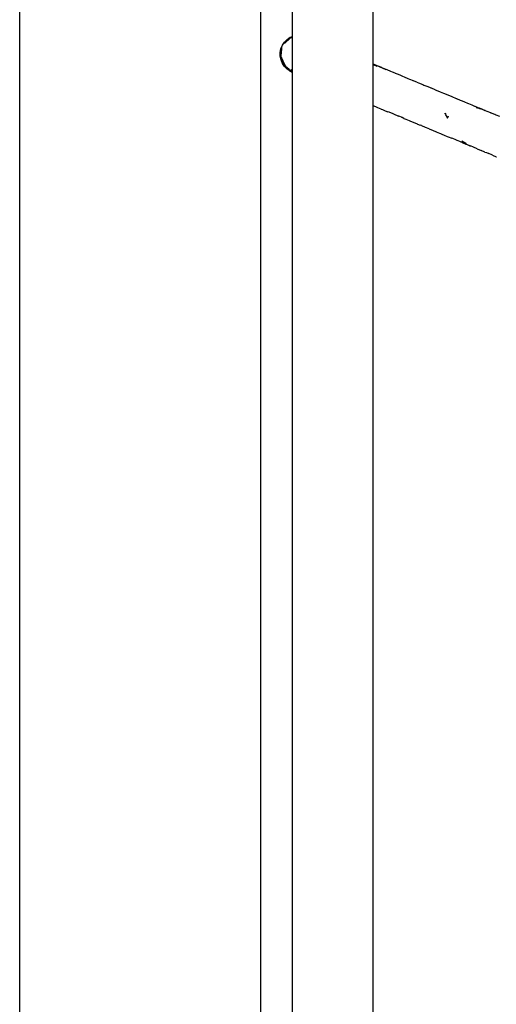
# Model space of a CAD drawing. Extents: x -12593 to 4211, y -8680 to 6456.
# Drawn here: x -6876 to -6678, y -5276 to -4867 of the extents above; entities that cross this region are included whole.
import ezdxf

# ---------------------------------------------------------------- set-up
doc = ezdxf.new("R2010")
doc.units = 0
doc.layers.get('0').update_dxf_attribs({"linetype": 'CONTINUOUS'})

# ---------------------------------------------------------------- blocks, each defined once
blk = doc.blocks.new('005441')
for p, q in [((-6876.36, -6529.76), (-6876.36, -4086.76)), ((-6776.36, -4272.76), (-6776.36, -5306.76)), ((-6763.11, -4874.41), (-6763.11, -4273.76)), ((-6729.61, -4885.85), (-6729.61, -4273.76)), ((-6766.42, -4876.78), (-6765.32, -4875.67)), ((-6764.09, -4875.22), (-6766.35, -4877.36)), ((-6765.32, -4875.67), (-6764.02, -4874.79)), ((-6764.05, -4875.21), (-6764.09, -4875.22)), ((-6764.05, -4875.21), (-6763.43, -4874.61)), ((-6763.11, -4874.83), (-6764.05, -4875.21)), ((-6763.11, -4874.86), (-6764.05, -4875.21)), ((-6764.02, -4874.79), (-6763.11, -4874.41)), ((-6763.11, -4874.83), (-6763.11, -4874.41)), ((-6763.11, -4874.86), (-6763.11, -4874.83)), ((-6763.11, -4888.72), (-6763.11, -4874.86)), ((-6768.17, -4881.08), (-6767.87, -4879.54)), ((-6767.87, -4879.54), (-6767.28, -4878.09)), ((-6767.71, -4883.2), (-6767.61, -4880.22)), ((-6767.57, -4879.1), (-6767.61, -4880.22)), ((-6767.28, -4878.09), (-6766.42, -4876.78)), ((-6768.16, -4882.65), (-6768.17, -4881.08)), ((-6767.84, -4884.18), (-6768.16, -4882.65)), ((-6767.71, -4883.33), (-6768.07, -4882.18)), ((-6768.07, -4882.18), (-6767.71, -4883.2)), ((-6767.24, -4885.63), (-6767.84, -4884.18)), ((-6767.71, -4883.33), (-6767.71, -4883.2)), ((-6767.71, -4883.2), (-6767.55, -4883.64)), ((-6767.71, -4883.33), (-6767.55, -4883.64)), ((-6767.55, -4883.64), (-6767.1, -4884.5)), ((-6767.55, -4883.64), (-6766.73, -4885.93)), ((-6766.61, -4886.23), (-6767.35, -4885.21)), ((-6767.35, -4885.21), (-6766.73, -4885.93)), ((-6766.37, -4886.93), (-6767.24, -4885.63)), ((-6765.81, -4886.95), (-6767.1, -4884.5)), ((-6766.73, -4885.93), (-6766.61, -4886.23)), ((-6766.73, -4885.93), (-6765.97, -4886.8)), ((-6765.66, -4887.22), (-6766.61, -4886.23)), ((-6766.61, -4886.23), (-6765.97, -4886.8)), ((-6765.53, -4887.74), (-6766.37, -4886.93)), ((-6765.97, -4886.8), (-6765.81, -4886.95)), ((-6765.81, -4886.95), (-6765.75, -4887.05)), ((-6765.75, -4887.05), (-6765.66, -4887.22)), ((-6765.75, -4887.05), (-6764.52, -4888.15)), ((-6765.47, -4887.38), (-6765.66, -4887.22)), ((-6765.53, -4887.74), (-6765.36, -4887.91)), ((-6765.53, -4887.74), (-6764.9, -4888.07)), ((-6764.52, -4888.15), (-6765.47, -4887.38)), ((-6765.47, -4887.38), (-6764.9, -4888.07)), ((-6765.36, -4887.91), (-6765.25, -4888.03)), ((-6764.51, -4888.49), (-6765.25, -4888.03)), ((-6764.9, -4888.07), (-6764.85, -4888.1)), ((-6764.85, -4888.1), (-6764.51, -4888.49)), ((-6764.85, -4888.1), (-6764.18, -4888.44)), ((-6764.52, -4888.15), (-6764.18, -4888.44)), ((-6763.11, -4888.72), (-6763.76, -4888.3)), ((-6729.61, -4885.85), (-6727.02, -4886.94)), ((-6729.61, -4885.93), (-6729.61, -4885.85)), ((-6729.61, -4885.93), (-6728.82, -4886.37)), ((-6729.61, -4886.15), (-6729.61, -4885.93)), ((-6729.61, -4886.15), (-6728.82, -4886.37)), ((-6729.61, -4886.18), (-6729.61, -4886.15)), ((-6728.12, -4886.76), (-6729.61, -4886.18)), ((-6729.61, -4903.12), (-6729.61, -4886.18)), ((-6728.82, -4886.37), (-6728.12, -4886.76)), ((-6728.82, -4886.37), (-6727.91, -4886.62)), ((-6727.02, -4886.94), (-6727.91, -4886.62)), ((-6726.84, -4887.02), (-6727.02, -4886.94)), ((-6726.79, -4887.08), (-6726.84, -4887.02)), ((-6726.79, -4887.08), (-6725.78, -4887.47)), ((-6726.03, -4887.32), (-6726.79, -4887.08)), ((-6726.03, -4887.32), (-6725.78, -4887.47)), ((-6725.78, -4887.47), (-6723.87, -4888.22)), ((-6725.78, -4887.47), (-6724.31, -4888.1)), ((-6723.87, -4888.22), (-6722.37, -4888.88)), ((-6764.51, -4888.49), (-6763.82, -4888.74)), ((-6764.51, -4888.49), (-6764.3, -4888.65)), ((-6764.51, -4888.49), (-6763.68, -4888.85)), ((-6764.3, -4888.65), (-6764.08, -4888.81)), ((-6764.18, -4888.44), (-6764.06, -4888.49)), ((-6764.08, -4888.81), (-6764.03, -4888.83)), ((-6764.06, -4888.49), (-6763.92, -4888.62)), ((-6764.03, -4888.83), (-6763.94, -4888.89)), ((-6763.94, -4888.89), (-6763.91, -4888.85)), ((-6763.94, -4888.89), (-6763.47, -4889.07)), ((-6763.92, -4888.62), (-6763.11, -4889)), ((-6763.92, -4888.62), (-6763.82, -4888.74)), ((-6763.91, -4888.85), (-6763.47, -4889.07)), ((-6763.82, -4888.74), (-6763.7, -4888.78)), ((-6763.7, -4888.78), (-6763.11, -4889)), ((-6763.7, -4888.78), (-6763.68, -4888.85)), ((-6763.68, -4888.85), (-6763.63, -4888.87)), ((-6763.63, -4888.87), (-6763.52, -4888.92)), ((-6763.63, -4888.87), (-6763.47, -4889.07)), ((-6763.52, -4888.92), (-6763.11, -4889.11)), ((-6763.52, -4888.92), (-6763.33, -4889.08)), ((-6763.47, -4889.07), (-6763.36, -4889.11)), ((-6763.31, -4889.16), (-6763.36, -4889.11)), ((-6763.31, -4889.16), (-6763.11, -4889.25)), ((-6763.11, -4889.22), (-6763.31, -4889.16)), ((-6763.11, -4889), (-6763.11, -4888.72)), ((-6763.11, -4889.11), (-6763.11, -4889)), ((-6763.11, -4889.22), (-6763.11, -4889.11)), ((-6763.11, -4889.25), (-6763.11, -4889.22)), ((-6763.11, -5305.76), (-6763.11, -4889.25)), ((-6722.37, -4888.88), (-6721.71, -4889.12)), ((-6721.71, -4889.12), (-6720.6, -4889.58)), ((-6720.6, -4889.58), (-6720.44, -4889.65)), ((-6720.44, -4889.65), (-6719.55, -4890.02)), ((-6719.55, -4890.02), (-6718.56, -4890.42)), ((-6718.56, -4890.42), (-6717.38, -4890.92)), ((-6717.38, -4890.92), (-6716.72, -4891.19)), ((-6716.72, -4891.19), (-6715.15, -4891.86)), ((-6715.15, -4891.86), (-6714.51, -4892.11)), ((-6714.51, -4892.11), (-6712.98, -4892.78)), ((-6712.98, -4892.78), (-6712.92, -4892.8)), ((-6712.49, -4892.97), (-6712.92, -4892.8)), ((-6711.51, -4893.38), (-6712.49, -4892.97)), ((-6711.51, -4893.38), (-6710.74, -4893.7)), ((-6710.74, -4893.7), (-6709.02, -4894.4)), ((-6709.02, -4894.4), (-6708.5, -4894.61)), ((-6708.5, -4894.61), (-6707.28, -4895.11)), ((-6707.28, -4895.11), (-6706.23, -4895.54)), ((-6706.23, -4895.54), (-6705.69, -4895.76)), ((-6705.69, -4895.76), (-6705.54, -4895.82)), ((-6705.54, -4895.82), (-6703.97, -4896.47)), ((-6703.97, -4896.47), (-6703.81, -4896.54)), ((-6703.81, -4896.54), (-6702.08, -4897.25)), ((-6702.08, -4897.25), (-6701.71, -4897.41)), ((-6701.71, -4897.41), (-6700.34, -4897.97)), ((-6700.34, -4897.97), (-6698.61, -4898.68)), ((-6698.61, -4898.68), (-6698.34, -4898.8)), ((-6698.34, -4898.8), (-6697.19, -4899.27)), ((-6697.19, -4899.27), (-6696.89, -4899.4)), ((-6696.89, -4899.4), (-6695.16, -4900.12)), ((-6695.16, -4900.12), (-6694.93, -4900.21)), ((-6694.93, -4900.21), (-6693.44, -4900.84)), ((-6729.61, -4903.12), (-6728.01, -4903.78)), ((-6729.61, -4903.15), (-6729.61, -4903.12)), ((-6729.61, -4903.15), (-6728.01, -4903.78)), ((-6729.61, -5305.76), (-6729.61, -4903.15)), ((-6728.01, -4903.78), (-6727.84, -4903.88)), ((-6727.84, -4903.88), (-6726.38, -4904.48)), ((-6726.38, -4904.48), (-6726.22, -4904.55)), ((-6726.22, -4904.55), (-6725.69, -4904.76)), ((-6693.44, -4900.84), (-6692.67, -4901.15)), ((-6692.67, -4901.15), (-6691.72, -4901.55)), ((-6691.72, -4901.55), (-6690.41, -4902.08)), ((-6690.41, -4902.08), (-6689.99, -4902.28)), ((-6689.99, -4902.28), (-6688.57, -4902.87)), ((-6688.57, -4902.87), (-6688.26, -4903.01)), ((-6688.26, -4903.01), (-6687.51, -4903.33)), ((-6687.51, -4903.33), (-6687.42, -4903.36)), ((-6687.42, -4903.36), (-6686.79, -4903.6)), ((-6685.13, -4904.45), (-6686.82, -4904.04)), ((-6686.79, -4903.6), (-6686.57, -4903.71)), ((-6686.57, -4903.71), (-6686.53, -4903.74)), ((-6686.53, -4903.74), (-6685.13, -4904.45)), ((-6686.53, -4903.74), (-6685.77, -4904.03)), ((-6684.04, -4904.73), (-6685.77, -4904.03)), ((-6685.06, -4904.48), (-6685.13, -4904.45)), ((-6684.92, -4904.5), (-6685.06, -4904.48)), ((-6683.16, -4905.1), (-6684.92, -4904.5)), ((-6684.04, -4904.73), (-6683.16, -4905.1)), ((-6725.69, -4904.76), (-6724.53, -4905.25)), ((-6724.53, -4905.25), (-6723.54, -4905.65)), ((-6722.95, -4905.91), (-6723.54, -4905.65)), ((-6721.3, -4906.56), (-6722.95, -4905.91)), ((-6720.19, -4907.05), (-6721.3, -4906.56)), ((-6721.11, -4906.58), (-6719.07, -4907.47)), ((-6719.07, -4907.47), (-6720.19, -4907.05)), ((-6718.88, -4907.55), (-6719.07, -4907.47)), ((-6718.54, -4907.7), (-6718.88, -4907.55)), ((-6717.83, -4907.99), (-6718.54, -4907.7)), ((-6717.62, -4908.08), (-6717.83, -4907.99)), ((-6717.56, -4908.1), (-6717.62, -4908.08)), ((-6716.78, -4908.43), (-6717.56, -4908.1)), ((-6716.78, -4908.43), (-6716.38, -4908.59)), ((-6716.38, -4908.59), (-6715.95, -4908.77)), ((-6715.95, -4908.77), (-6714.56, -4909.36)), ((-6699.88, -4906.26), (-6699.46, -4906.41)), ((-6699.88, -4906.26), (-6699.75, -4906.5)), ((-6699.63, -4906.72), (-6698.75, -4908.32)), ((-6698.75, -4908.32), (-6698.36, -4907.33)), ((-6683.09, -4905.12), (-6683.16, -4905.1)), ((-6683.09, -4905.12), (-6682.32, -4905.45)), ((-6682.32, -4905.45), (-6680.84, -4906.05)), ((-6680.84, -4906.05), (-6680.82, -4906.07)), ((-6680.82, -4906.07), (-6680.59, -4906.16)), ((-6680.59, -4906.16), (-6678.86, -4906.86)), ((-6678.6, -4906.99), (-6678.86, -4906.86)), ((-6678.6, -4906.99), (-6677.13, -4907.58)), ((-6714.56, -4909.36), (-6714.35, -4909.44)), ((-6714.35, -4909.44), (-6712.75, -4910.12)), ((-6712.75, -4910.12), (-6712.31, -4910.31)), ((-6712.31, -4910.31), (-6711.35, -4910.7)), ((-6711.35, -4910.7), (-6711.14, -4910.79)), ((-6711.14, -4910.79), (-6710.05, -4911.24)), ((-6709.54, -4911.45), (-6710.05, -4911.24)), ((-6709.54, -4911.45), (-6707.94, -4912.12)), ((-6707.94, -4912.12), (-6707.8, -4912.17)), ((-6706.34, -4912.79), (-6707.8, -4912.17)), ((-6706.34, -4912.79), (-6704.73, -4913.46)), ((-6704.73, -4913.46), (-6704.42, -4913.58)), ((-6704.42, -4913.58), (-6703.31, -4914.05)), ((-6703.16, -4914.1), (-6703.31, -4914.05)), ((-6703.16, -4914.1), (-6701.6, -4914.75)), ((-6701.6, -4914.75), (-6701.05, -4914.97)), ((-6701.05, -4914.97), (-6700.03, -4915.39)), ((-6700.03, -4915.39), (-6698.8, -4915.9)), ((-6698.8, -4915.9), (-6698.46, -4916.04)), ((-6698.46, -4916.04), (-6696.85, -4916.69)), ((-6696.55, -4916.84), (-6696.85, -4916.69)), ((-6695.25, -4917.34), (-6696.55, -4916.84)), ((-6694.73, -4917.57), (-6695.25, -4917.34)), ((-6694.27, -4917.74), (-6694.73, -4917.57)), ((-6693.64, -4918), (-6694.27, -4917.74)), ((-6693, -4918.27), (-6693.64, -4918)), ((-6692.85, -4918.36), (-6693, -4918.27)), ((-6692.67, -4918.41), (-6692.85, -4918.36)), ((-6690.91, -4918.99), (-6692.82, -4917.92)), ((-6691.16, -4918.91), (-6692.82, -4917.92)), ((-6692.67, -4918.41), (-6692.56, -4918.45)), ((-6692.56, -4918.45), (-6691.07, -4919.08)), ((-6691.16, -4918.91), (-6692.56, -4918.45)), ((-6691.05, -4918.97), (-6691.16, -4918.91)), ((-6689.5, -4919.75), (-6691.07, -4919.08)), ((-6691.05, -4918.97), (-6689.5, -4919.75)), ((-6690.91, -4918.99), (-6691.05, -4918.97)), ((-6689.5, -4919.75), (-6689.29, -4919.84)), ((-6689.29, -4919.84), (-6689.22, -4919.87)), ((-6687.93, -4920.4), (-6689.22, -4919.87)), ((-6686.35, -4921.06), (-6687.93, -4920.4)), ((-6686.35, -4921.06), (-6684.78, -4921.72)), ((-6684.75, -4921.72), (-6684.78, -4921.72)), ((-6683.19, -4922.38), (-6684.75, -4921.72)), ((-6683.19, -4922.38), (-6682.51, -4922.63)), ((-6682.51, -4922.63), (-6681.59, -4923.04)), ((-6680.27, -4923.54), (-6681.59, -4923.04)), ((-6680, -4923.69), (-6680.27, -4923.54)), ((-6680, -4923.69), (-6678.46, -4924.32)), ((-6678.46, -4924.32), (-6678.41, -4924.36))]:
    blk.add_line(p, q)

msp = doc.modelspace()

# ---------------------------------------------------------------- block references
at = {"ltscale": 100}
msp.add_blockref('005441', (0, 0), dxfattribs=at)

doc.saveas('drawing.dxf')
